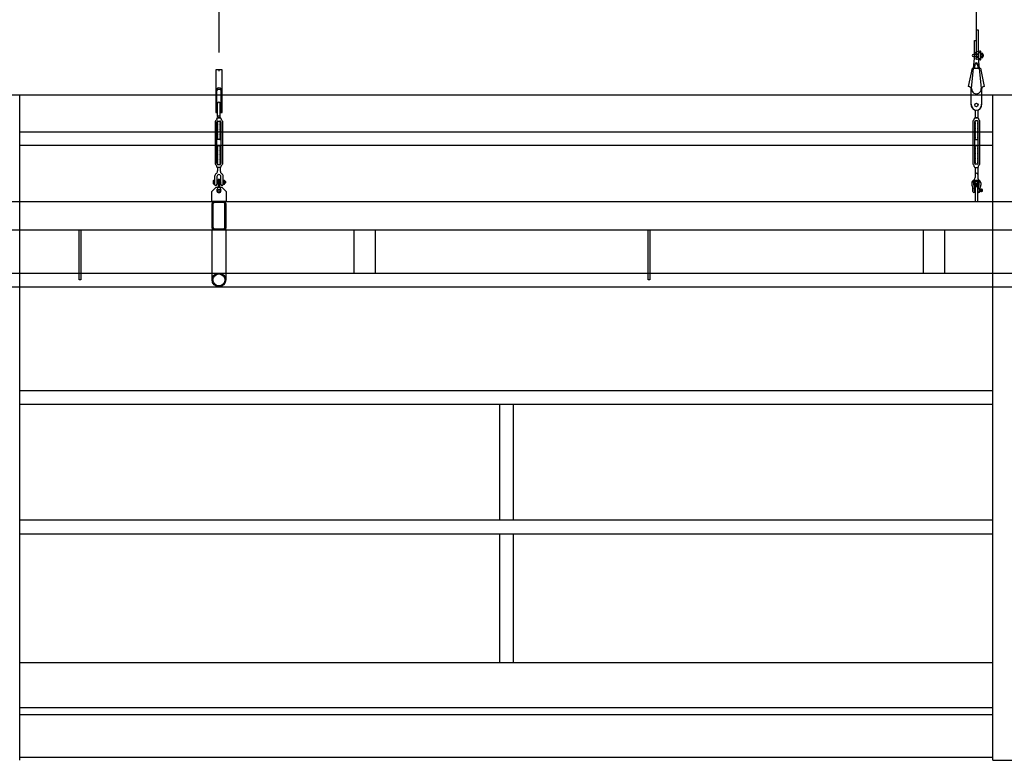
# Model space of a CAD drawing. Units: millimetres. Extents: x 4 to 11254, y -2 to 4683.
# Drawn here: x 8021 to 8367, y 2532 to 2792 of the extents above; entities that cross this region are included whole.
import ezdxf

# ---------------------------------------------------------------- set-up
doc = ezdxf.new("R2010")
doc.units = ezdxf.units.MM
doc.linetypes.add('CENTER', pattern=[50.8, 31.75, -6.35, 6.35, -6.35])
for name, color, linetype in [('BB藍盒子_側桿 Side Bars', 7, 'Continuous'), ('BB藍盒子_吊桿 Fly Bars', 30, 'Continuous'), ('BB藍盒子_工作廊道_5樓半 Gallery 5.5F', 7, 'Continuous'), ('BB藍盒子_工作廊道_6樓頂棚 Grid 6F', 7, 'Continuous'), ('BB藍盒子_鋼索示意線 Fly Bar Wire Rope', 4, 'CENTER')]:
    doc.layers.add(name, color=color, linetype=linetype)

# ---------------------------------------------------------------- blocks, each defined once
blk = doc.blocks.new('BB藍盒子_工作廊道(側剖)')
at = {"layer": 'BB藍盒子_工作廊道_5樓半 Gallery 5.5F'}
for p, q in [((243.5, 967.5), (3750, 967.5)), ((569, 733.5), (569, 967.5)), ((911, 733.5), (911, 967.5)), ((569, 954.5), (911, 954.5)), ((911, 949.64), (569, 949.64)), ((569, 863.5), (911, 863.5)), ((911, 858.64), (569, 858.64)), ((737.57, 858.64), (737.57, 818)), ((742.43, 858.64), (742.43, 818)), ((569, 818), (911, 818)), ((569, 813.14), (911, 813.14)), ((737.57, 813.14), (737.57, 767.8)), ((742.43, 813.14), (742.43, 767.8)), ((911, 767.8), (569, 767.8)), ((911, 752), (569, 752)), ((911, 749.5), (569, 749.5)), ((911, 734.5), (569, 734.5)), ((911, 733.5), (919, 733.5))]:
    blk.add_line(p, q, dxfattribs=at)
blk = doc.blocks.new('BB藍盒子_側桿(側剖)')
at = {"layer": 'BB藍盒子_側桿 Side Bars'}
for p, q in [((905.19, 980.41, 0), (905.19, 990.31, 0)), ((905.19, 990.31, 0), (905.82, 990.31, 0)), ((905.82, 990.31, 0), (905.82, 980.41, 0)), ((904.55, 980.41, 0), (904.55, 986.6, 0)), ((904.55, 986.6, 0), (905.19, 986.6, 0)), ((906.36, 982.85, 0), (905.18, 982.64, 0)), ((903.51, 969.7, 0), (904.55, 980.41, 0)), ((905.89, 981.69, 0), (904.14, 981.69, 0)), ((905.89, 980.9, 0), (904.14, 980.9, 0)), ((905.04, 982.14, 0), (905.04, 982.48, 0)), ((905.04, 980.49, 0), (905.04, 980.14, 0)), ((905.18, 981.98, 0), (905.89, 981.85, 0)), ((905.18, 980.65, 0), (905.89, 980.78, 0)), ((906.36, 979.77, 0), (905.18, 979.99, 0)), ((905.82, 980.41, 0), (906.86, 969.7, 0)), ((905.89, 982.1, 0), (905.89, 980.53, 0)), ((906.01, 982.26, 0), (906.27, 982.33, 0)), ((906.01, 980.37, 0), (906.27, 980.3, 0)), ((906.36, 982.33, 0), (906.63, 982.26, 0)), ((906.36, 980.3, 0), (906.63, 980.37, 0)), ((906.74, 980.09, 0), (906.74, 982.54, 0)), ((906.74, 982.1, 0), (906.74, 980.53, 0)), ((906.74, 980.71, 0), (906.74, 981.92, 0)), ((906.82, 982.1, 0), (907.34, 982.1, 0)), ((907.34, 981.71, 0), (906.82, 981.71, 0)), ((907.34, 980.93, 0), (906.82, 980.93, 0)), ((907.34, 980.54, 0), (906.82, 980.54, 0)), ((907.42, 980.75, 0), (907.42, 981.92, 0)), ((907.42, 980.71, 0), (907.42, 981.92, 0)), ((907.42, 981.68, 0), (907.45, 981.64, 0)), ((907.42, 981.63, 0), (907.5, 980.9, 0)), ((907.42, 981.24, 0), (907.45, 980.94, 0)), ((907.42, 980.89, 0), (907.45, 980.94, 0)), ((907.45, 981.64, 0), (907.47, 981.69, 0)), ((907.5, 980.9, 0), (907.45, 980.94, 0)), ((907.47, 981.69, 0), (907.55, 980.9, 0)), ((907.47, 981.69, 0), (907.51, 981.64, 0)), ((907.5, 980.9, 0), (907.53, 980.95, 0)), ((907.51, 981.64, 0), (907.53, 981.69, 0)), ((907.53, 981.69, 0), (907.57, 981.27, 0)), ((907.53, 981.69, 0), (907.55, 981.67, 0)), ((907.53, 980.95, 0), (907.55, 980.9, 0)), ((907.55, 981.67, 0), (907.57, 981.69, 0)), ((907.57, 981.27, 0), (907.57, 981.69, 0)), ((902.45, 970.37, 0), (903.79, 976.91, 0)), ((903.79, 976.91, 0), (906.59, 976.91, 0)), ((904.65, 976.91, 0), (904.79, 978.38, 0)), ((905.58, 978.38, 0), (905.73, 976.91, 0)), ((906.59, 976.91, 0), (907.92, 970.37, 0)), ((903.39, 963.91, 0), (903.39, 969.41, 0)), ((906.99, 969.41, 0), (906.99, 963.91, 0)), ((904.71, 962.15, 0), (904.71, 959.43, 0)), ((905.66, 962.15, 0), (905.66, 959.43, 0)), ((904.39, 959.11, 0), (904.39, 958.87, 0)), ((904.71, 959.43, 0), (905.66, 959.43, 0)), ((905.66, 959.43, 0), (904.71, 959.43, 0)), ((904.71, 959.43, 0), (905.66, 959.43, 0)), ((905.98, 959.11, 0), (905.98, 958.87, 0)), ((903.96, 958.23, 0), (903.96, 943.17, 0)), ((904.5, 958, 0), (904.5, 943.4, 0)), ((904.85, 958.27, 0), (904.71, 958.2, 0)), ((904.85, 958.12, 0), (904.71, 958.2, 0)), ((904.85, 958.12, 0), (904.71, 958.04, 0)), ((904.85, 957.96, 0), (904.71, 958.04, 0)), ((904.85, 957.96, 0), (904.71, 957.88, 0)), ((904.85, 957.8, 0), (904.71, 957.88, 0)), ((904.85, 957.8, 0), (904.71, 957.72, 0)), ((904.85, 957.64, 0), (904.71, 957.72, 0)), ((904.85, 957.64, 0), (904.71, 957.56, 0)), ((904.85, 957.48, 0), (904.71, 957.56, 0)), ((904.85, 957.48, 0), (904.71, 957.4, 0)), ((904.85, 957.32, 0), (904.71, 957.4, 0)), ((904.85, 957.32, 0), (904.71, 957.24, 0)), ((904.85, 957.16, 0), (904.71, 957.24, 0)), ((904.85, 957.16, 0), (904.71, 957.08, 0)), ((904.85, 957, 0), (904.71, 957.08, 0)), ((904.85, 957, 0), (904.71, 956.93, 0)), ((904.85, 956.85, 0), (904.71, 956.93, 0)), ((904.85, 956.85, 0), (904.71, 956.77, 0)), ((904.85, 956.69, 0), (904.71, 956.77, 0)), ((904.85, 956.69, 0), (904.71, 956.61, 0)), ((904.85, 956.53, 0), (904.71, 956.61, 0)), ((904.85, 956.53, 0), (904.71, 956.45, 0)), ((904.85, 956.37, 0), (904.71, 956.45, 0)), ((904.85, 956.37, 0), (904.71, 956.29, 0)), ((904.85, 956.21, 0), (904.71, 956.29, 0)), ((904.85, 956.21, 0), (904.71, 956.13, 0)), ((904.85, 956.05, 0), (904.71, 956.13, 0)), ((904.85, 956.05, 0), (904.71, 955.97, 0)), ((904.85, 955.89, 0), (904.71, 955.97, 0)), ((904.85, 955.89, 0), (904.71, 955.81, 0)), ((904.85, 955.73, 0), (904.71, 955.81, 0)), ((904.85, 955.73, 0), (904.71, 955.66, 0)), ((904.85, 955.58, 0), (904.71, 955.66, 0)), ((904.85, 955.58, 0), (904.71, 955.5, 0)), ((904.85, 955.42, 0), (904.71, 955.5, 0)), ((904.85, 955.42, 0), (904.71, 955.34, 0)), ((904.85, 955.26, 0), (904.71, 955.34, 0)), ((904.85, 955.26, 0), (904.71, 955.18, 0)), ((904.85, 955.1, 0), (904.71, 955.18, 0)), ((904.85, 955.1, 0), (904.71, 955.02, 0)), ((904.85, 954.94, 0), (904.71, 955.02, 0)), ((904.85, 958.27, 0), (904.78, 958.32, 0)), ((905.55, 958.32, 0), (904.82, 958.32, 0)), ((905.53, 958.27, 0), (905.6, 958.32, 0)), ((905.53, 958.27, 0), (905.66, 958.2, 0)), ((905.53, 958.12, 0), (905.66, 958.2, 0)), ((905.53, 958.12, 0), (905.66, 958.04, 0)), ((905.53, 957.96, 0), (905.66, 958.04, 0)), ((905.53, 957.96, 0), (905.66, 957.88, 0)), ((905.53, 957.8, 0), (905.66, 957.88, 0)), ((905.53, 957.8, 0), (905.66, 957.72, 0)), ((905.53, 957.64, 0), (905.66, 957.72, 0)), ((905.53, 957.64, 0), (905.66, 957.56, 0)), ((905.53, 957.48, 0), (905.66, 957.56, 0)), ((905.53, 957.48, 0), (905.66, 957.4, 0)), ((905.53, 957.32, 0), (905.66, 957.4, 0)), ((905.53, 957.32, 0), (905.66, 957.24, 0)), ((905.53, 957.16, 0), (905.66, 957.24, 0)), ((905.53, 957.16, 0), (905.66, 957.08, 0)), ((905.53, 957, 0), (905.66, 957.08, 0)), ((905.53, 957, 0), (905.66, 956.93, 0)), ((905.53, 956.85, 0), (905.66, 956.93, 0)), ((905.53, 956.85, 0), (905.66, 956.77, 0)), ((905.53, 956.69, 0), (905.66, 956.77, 0)), ((905.53, 956.69, 0), (905.66, 956.61, 0)), ((905.53, 956.53, 0), (905.66, 956.61, 0)), ((905.53, 956.53, 0), (905.66, 956.45, 0)), ((905.53, 956.37, 0), (905.66, 956.45, 0)), ((905.53, 956.37, 0), (905.66, 956.29, 0)), ((905.53, 956.21, 0), (905.66, 956.29, 0)), ((905.53, 956.21, 0), (905.66, 956.13, 0)), ((905.53, 956.05, 0), (905.66, 956.13, 0)), ((905.53, 956.05, 0), (905.66, 955.97, 0)), ((905.53, 955.89, 0), (905.66, 955.97, 0)), ((905.53, 955.89, 0), (905.66, 955.81, 0)), ((905.53, 955.73, 0), (905.66, 955.81, 0)), ((905.53, 955.73, 0), (905.66, 955.66, 0)), ((905.53, 955.58, 0), (905.66, 955.66, 0)), ((905.53, 955.58, 0), (905.66, 955.5, 0)), ((905.53, 955.42, 0), (905.66, 955.5, 0)), ((905.53, 955.42, 0), (905.66, 955.34, 0)), ((905.53, 955.26, 0), (905.66, 955.34, 0)), ((905.53, 955.26, 0), (905.66, 955.18, 0)), ((905.53, 955.1, 0), (905.66, 955.18, 0)), ((905.53, 955.1, 0), (905.66, 955.02, 0)), ((905.53, 954.94, 0), (905.66, 955.02, 0)), ((905.87, 943.4, 0), (905.87, 958, 0)), ((906.42, 943.17, 0), (906.42, 958.23, 0)), ((904.85, 954.94, 0), (904.71, 954.86, 0)), ((904.85, 954.78, 0), (904.71, 954.86, 0)), ((904.85, 954.78, 0), (904.71, 954.7, 0)), ((904.85, 954.62, 0), (904.71, 954.7, 0)), ((904.85, 954.62, 0), (904.71, 954.54, 0)), ((904.85, 954.46, 0), (904.71, 954.54, 0)), ((904.85, 954.46, 0), (904.71, 954.39, 0)), ((904.85, 954.31, 0), (904.71, 954.39, 0)), ((904.85, 954.31, 0), (904.71, 954.23, 0)), ((904.85, 954.15, 0), (904.71, 954.23, 0)), ((904.85, 954.15, 0), (904.71, 954.07, 0)), ((904.85, 953.99, 0), (904.71, 954.07, 0)), ((904.85, 953.99, 0), (904.71, 953.91, 0)), ((904.85, 953.83, 0), (904.71, 953.91, 0)), ((904.85, 953.83, 0), (904.71, 953.75, 0)), ((904.85, 953.67, 0), (904.71, 953.75, 0)), ((904.85, 953.67, 0), (904.71, 953.59, 0)), ((904.85, 953.51, 0), (904.71, 953.59, 0)), ((904.85, 953.51, 0), (904.71, 953.43, 0)), ((904.85, 953.35, 0), (904.71, 953.43, 0)), ((904.85, 953.35, 0), (904.71, 953.27, 0)), ((904.85, 953.19, 0), (904.71, 953.27, 0)), ((904.85, 953.19, 0), (904.71, 953.12, 0)), ((904.85, 953.04, 0), (904.71, 953.12, 0)), ((904.85, 953.04, 0), (904.71, 952.96, 0)), ((904.85, 952.88, 0), (904.71, 952.96, 0)), ((904.85, 952.88, 0), (904.71, 952.8, 0)), ((904.85, 952.72, 0), (904.71, 952.8, 0)), ((904.85, 952.72, 0), (904.71, 952.64, 0)), ((904.85, 952.56, 0), (904.71, 952.64, 0)), ((904.85, 952.56, 0), (904.71, 952.48, 0)), ((904.85, 952.4, 0), (904.71, 952.48, 0)), ((904.85, 952.4, 0), (904.71, 952.32, 0)), ((904.85, 952.24, 0), (904.71, 952.32, 0)), ((904.85, 952.24, 0), (904.71, 952.16, 0)), ((904.85, 952.08, 0), (904.71, 952.16, 0)), ((904.85, 952.08, 0), (904.71, 952, 0)), ((904.85, 951.92, 0), (904.71, 952, 0)), ((904.85, 951.92, 0), (904.71, 951.85, 0)), ((904.85, 951.77, 0), (904.71, 951.85, 0)), ((904.85, 951.77, 0), (905.53, 951.77, 0)), ((905.53, 954.94, 0), (905.66, 954.86, 0)), ((905.53, 954.78, 0), (905.66, 954.86, 0)), ((905.53, 954.78, 0), (905.66, 954.7, 0)), ((905.53, 954.62, 0), (905.66, 954.7, 0)), ((905.53, 954.62, 0), (905.66, 954.54, 0)), ((905.53, 954.46, 0), (905.66, 954.54, 0)), ((905.53, 954.46, 0), (905.66, 954.39, 0)), ((905.53, 954.31, 0), (905.66, 954.39, 0)), ((905.53, 954.31, 0), (905.66, 954.23, 0)), ((905.53, 954.15, 0), (905.66, 954.23, 0)), ((905.53, 954.15, 0), (905.66, 954.07, 0)), ((905.53, 953.99, 0), (905.66, 954.07, 0)), ((905.53, 953.99, 0), (905.66, 953.91, 0)), ((905.53, 953.83, 0), (905.66, 953.91, 0)), ((905.53, 953.83, 0), (905.66, 953.75, 0)), ((905.53, 953.67, 0), (905.66, 953.75, 0)), ((905.53, 953.67, 0), (905.66, 953.59, 0)), ((905.53, 953.51, 0), (905.66, 953.59, 0)), ((905.53, 953.51, 0), (905.66, 953.43, 0)), ((905.53, 953.35, 0), (905.66, 953.43, 0)), ((905.53, 953.35, 0), (905.66, 953.27, 0)), ((905.53, 953.19, 0), (905.66, 953.27, 0)), ((905.53, 953.19, 0), (905.66, 953.12, 0)), ((905.53, 953.04, 0), (905.66, 953.12, 0)), ((905.53, 953.04, 0), (905.66, 952.96, 0)), ((905.53, 952.88, 0), (905.66, 952.96, 0)), ((905.53, 952.88, 0), (905.66, 952.8, 0)), ((905.53, 952.72, 0), (905.66, 952.8, 0)), ((905.53, 952.72, 0), (905.66, 952.64, 0)), ((905.53, 952.56, 0), (905.66, 952.64, 0)), ((905.53, 952.56, 0), (905.66, 952.48, 0)), ((905.53, 952.4, 0), (905.66, 952.48, 0)), ((905.53, 952.4, 0), (905.66, 952.32, 0)), ((905.53, 952.24, 0), (905.66, 952.32, 0)), ((905.53, 952.24, 0), (905.66, 952.16, 0)), ((905.53, 952.08, 0), (905.66, 952.16, 0)), ((905.53, 952.08, 0), (905.66, 952, 0)), ((905.53, 951.92, 0), (905.66, 952, 0)), ((905.53, 951.92, 0), (905.66, 951.85, 0)), ((905.53, 951.77, 0), (905.66, 951.85, 0)), ((904.85, 949.63, 0), (904.71, 949.55, 0)), ((904.85, 949.47, 0), (904.71, 949.55, 0)), ((904.85, 949.47, 0), (904.71, 949.39, 0)), ((904.85, 949.31, 0), (904.71, 949.39, 0)), ((904.85, 949.31, 0), (904.71, 949.23, 0)), ((904.85, 949.15, 0), (904.71, 949.23, 0)), ((904.85, 949.15, 0), (904.71, 949.07, 0)), ((904.85, 949, 0), (904.71, 949.07, 0)), ((904.85, 949, 0), (904.71, 948.92, 0)), ((904.85, 948.84, 0), (904.71, 948.92, 0)), ((904.85, 948.84, 0), (904.71, 948.76, 0)), ((904.85, 948.68, 0), (904.71, 948.76, 0)), ((904.85, 948.68, 0), (904.71, 948.6, 0)), ((904.85, 948.52, 0), (904.71, 948.6, 0)), ((904.85, 948.52, 0), (904.71, 948.44, 0)), ((904.85, 948.36, 0), (904.71, 948.44, 0)), ((904.85, 948.36, 0), (904.71, 948.28, 0)), ((904.85, 948.2, 0), (904.71, 948.28, 0)), ((904.85, 948.2, 0), (904.71, 948.12, 0)), ((904.85, 948.04, 0), (904.71, 948.12, 0)), ((904.85, 948.04, 0), (904.71, 947.96, 0)), ((904.85, 949.63, 0), (905.53, 949.63, 0)), ((905.53, 949.63, 0), (905.66, 949.55, 0)), ((905.53, 949.47, 0), (905.66, 949.55, 0)), ((905.53, 949.47, 0), (905.66, 949.39, 0)), ((905.53, 949.31, 0), (905.66, 949.39, 0)), ((905.53, 949.31, 0), (905.66, 949.23, 0)), ((905.53, 949.15, 0), (905.66, 949.23, 0)), ((905.53, 949.15, 0), (905.66, 949.07, 0)), ((905.53, 949, 0), (905.66, 949.07, 0)), ((905.53, 949, 0), (905.66, 948.92, 0)), ((905.53, 948.84, 0), (905.66, 948.92, 0)), ((905.53, 948.84, 0), (905.66, 948.76, 0)), ((905.53, 948.68, 0), (905.66, 948.76, 0)), ((905.53, 948.68, 0), (905.66, 948.6, 0)), ((905.53, 948.52, 0), (905.66, 948.6, 0)), ((905.53, 948.52, 0), (905.66, 948.44, 0)), ((905.53, 948.36, 0), (905.66, 948.44, 0)), ((905.53, 948.36, 0), (905.66, 948.28, 0)), ((905.53, 948.2, 0), (905.66, 948.28, 0)), ((905.53, 948.2, 0), (905.66, 948.12, 0)), ((905.53, 948.04, 0), (905.66, 948.12, 0)), ((905.53, 948.04, 0), (905.66, 947.96, 0)), ((904.85, 947.88, 0), (904.71, 947.96, 0)), ((904.85, 947.88, 0), (904.71, 947.8, 0)), ((904.85, 947.73, 0), (904.71, 947.8, 0)), ((904.85, 947.73, 0), (904.71, 947.65, 0)), ((904.85, 947.57, 0), (904.71, 947.65, 0)), ((904.85, 947.57, 0), (904.71, 947.49, 0)), ((904.85, 947.41, 0), (904.71, 947.49, 0)), ((904.85, 947.41, 0), (904.71, 947.33, 0)), ((904.85, 947.25, 0), (904.71, 947.33, 0)), ((904.85, 947.25, 0), (904.71, 947.17, 0)), ((904.85, 947.09, 0), (904.71, 947.17, 0)), ((904.85, 947.09, 0), (904.71, 947.01, 0)), ((904.85, 946.93, 0), (904.71, 947.01, 0)), ((904.85, 946.93, 0), (904.71, 946.85, 0)), ((904.85, 946.77, 0), (904.71, 946.85, 0)), ((904.85, 946.77, 0), (904.71, 946.69, 0)), ((904.85, 946.61, 0), (904.71, 946.69, 0)), ((904.85, 946.61, 0), (904.71, 946.53, 0)), ((904.85, 946.46, 0), (904.71, 946.53, 0)), ((904.85, 946.46, 0), (904.71, 946.38, 0)), ((904.85, 946.3, 0), (904.71, 946.38, 0)), ((904.85, 946.3, 0), (904.71, 946.22, 0)), ((904.85, 946.14, 0), (904.71, 946.22, 0)), ((904.85, 946.14, 0), (904.71, 946.06, 0)), ((904.85, 945.98, 0), (904.71, 946.06, 0)), ((904.85, 945.98, 0), (904.71, 945.9, 0)), ((904.85, 945.82, 0), (904.71, 945.9, 0)), ((904.85, 945.82, 0), (904.71, 945.74, 0)), ((904.85, 945.66, 0), (904.71, 945.74, 0)), ((904.85, 945.66, 0), (904.71, 945.58, 0)), ((904.85, 945.5, 0), (904.71, 945.58, 0)), ((904.85, 945.5, 0), (904.71, 945.42, 0)), ((904.85, 945.34, 0), (904.71, 945.42, 0)), ((904.85, 945.34, 0), (904.71, 945.26, 0)), ((904.85, 945.19, 0), (904.71, 945.26, 0)), ((904.85, 945.19, 0), (904.71, 945.11, 0)), ((904.85, 945.03, 0), (904.71, 945.11, 0)), ((904.85, 945.03, 0), (904.71, 944.95, 0)), ((904.85, 944.87, 0), (904.71, 944.95, 0)), ((904.85, 944.87, 0), (904.71, 944.79, 0)), ((904.85, 944.71, 0), (904.71, 944.79, 0)), ((904.85, 944.71, 0), (904.71, 944.63, 0)), ((904.85, 944.55, 0), (904.71, 944.63, 0)), ((905.53, 947.88, 0), (905.66, 947.96, 0)), ((905.53, 947.88, 0), (905.66, 947.8, 0)), ((905.53, 947.73, 0), (905.66, 947.8, 0)), ((905.53, 947.73, 0), (905.66, 947.65, 0)), ((905.53, 947.57, 0), (905.66, 947.65, 0)), ((905.53, 947.57, 0), (905.66, 947.49, 0)), ((905.53, 947.41, 0), (905.66, 947.49, 0)), ((905.53, 947.41, 0), (905.66, 947.33, 0)), ((905.53, 947.25, 0), (905.66, 947.33, 0)), ((905.53, 947.25, 0), (905.66, 947.17, 0)), ((905.53, 947.09, 0), (905.66, 947.17, 0)), ((905.53, 947.09, 0), (905.66, 947.01, 0)), ((905.53, 946.93, 0), (905.66, 947.01, 0)), ((905.53, 946.93, 0), (905.66, 946.85, 0)), ((905.53, 946.77, 0), (905.66, 946.85, 0)), ((905.53, 946.77, 0), (905.66, 946.69, 0)), ((905.53, 946.61, 0), (905.66, 946.69, 0)), ((905.53, 946.61, 0), (905.66, 946.53, 0)), ((905.53, 946.46, 0), (905.66, 946.53, 0)), ((905.53, 946.46, 0), (905.66, 946.38, 0)), ((905.53, 946.3, 0), (905.66, 946.38, 0)), ((905.53, 946.3, 0), (905.66, 946.22, 0)), ((905.53, 946.14, 0), (905.66, 946.22, 0)), ((905.53, 946.14, 0), (905.66, 946.06, 0)), ((905.53, 945.98, 0), (905.66, 946.06, 0)), ((905.53, 945.98, 0), (905.66, 945.9, 0)), ((905.53, 945.82, 0), (905.66, 945.9, 0)), ((905.53, 945.82, 0), (905.66, 945.74, 0)), ((905.53, 945.66, 0), (905.66, 945.74, 0)), ((905.53, 945.66, 0), (905.66, 945.58, 0)), ((905.53, 945.5, 0), (905.66, 945.58, 0)), ((905.53, 945.5, 0), (905.66, 945.42, 0)), ((905.53, 945.34, 0), (905.66, 945.42, 0)), ((905.53, 945.34, 0), (905.66, 945.26, 0)), ((905.53, 945.19, 0), (905.66, 945.26, 0)), ((905.53, 945.19, 0), (905.66, 945.11, 0)), ((905.53, 945.03, 0), (905.66, 945.11, 0)), ((905.53, 945.03, 0), (905.66, 944.95, 0)), ((905.53, 944.87, 0), (905.66, 944.95, 0)), ((905.53, 944.87, 0), (905.66, 944.79, 0)), ((905.53, 944.71, 0), (905.66, 944.79, 0)), ((905.53, 944.71, 0), (905.66, 944.63, 0)), ((905.53, 944.55, 0), (905.66, 944.63, 0)), ((904.39, 942.28, 0), (904.39, 942.53, 0)), ((904.85, 944.55, 0), (904.71, 944.47, 0)), ((904.85, 944.39, 0), (904.71, 944.47, 0)), ((904.85, 944.39, 0), (904.71, 944.31, 0)), ((904.85, 944.23, 0), (904.71, 944.31, 0)), ((904.85, 944.23, 0), (904.71, 944.15, 0)), ((904.85, 944.07, 0), (904.71, 944.15, 0)), ((904.85, 944.07, 0), (904.71, 943.99, 0)), ((904.85, 943.92, 0), (904.71, 943.99, 0)), ((904.85, 943.92, 0), (904.71, 943.84, 0)), ((904.85, 943.76, 0), (904.71, 943.84, 0)), ((904.85, 943.76, 0), (904.71, 943.68, 0)), ((904.85, 943.6, 0), (904.71, 943.68, 0)), ((904.85, 943.6, 0), (904.71, 943.52, 0)), ((904.85, 943.44, 0), (904.71, 943.52, 0)), ((904.85, 943.44, 0), (904.71, 943.36, 0)), ((904.85, 943.28, 0), (904.71, 943.36, 0)), ((904.85, 943.28, 0), (904.71, 943.2, 0)), ((904.85, 943.12, 0), (904.71, 943.2, 0)), ((904.71, 941.97, 0), (905.66, 941.97, 0)), ((904.71, 941.97, 0), (904.71, 938.37, 0)), ((904.85, 943.12, 0), (904.78, 943.08, 0)), ((905.55, 943.08, 0), (904.82, 943.08, 0)), ((905.53, 944.55, 0), (905.66, 944.47, 0)), ((905.53, 944.39, 0), (905.66, 944.47, 0)), ((905.53, 944.39, 0), (905.66, 944.31, 0)), ((905.53, 944.23, 0), (905.66, 944.31, 0)), ((905.53, 944.23, 0), (905.66, 944.15, 0)), ((905.53, 944.07, 0), (905.66, 944.15, 0)), ((905.53, 944.07, 0), (905.66, 943.99, 0)), ((905.53, 943.92, 0), (905.66, 943.99, 0)), ((905.53, 943.92, 0), (905.66, 943.84, 0)), ((905.53, 943.76, 0), (905.66, 943.84, 0)), ((905.53, 943.76, 0), (905.66, 943.68, 0)), ((905.53, 943.6, 0), (905.66, 943.68, 0)), ((905.53, 943.6, 0), (905.66, 943.52, 0)), ((905.53, 943.44, 0), (905.66, 943.52, 0)), ((905.53, 943.44, 0), (905.66, 943.36, 0)), ((905.53, 943.28, 0), (905.66, 943.36, 0)), ((905.53, 943.28, 0), (905.66, 943.2, 0)), ((905.53, 943.12, 0), (905.66, 943.2, 0)), ((905.53, 943.12, 0), (905.6, 943.08, 0)), ((905.66, 941.97, 0), (905.66, 938.37, 0)), ((905.98, 942.28, 0), (905.98, 942.53, 0)), ((903.93, 934.29, 0), (903.95, 934.29, 0)), ((903.95, 933.44, 0), (903.95, 934.71, 0)), ((904.27, 934.67, 0), (904.27, 934.67, 0)), ((904.82, 937.39, 0), (904.45, 936.76, 0)), ((904.45, 936.76, 0), (904.82, 936.12, 0)), ((904.59, 933.44, 0), (904.59, 934.89, 0)), ((904.59, 934.29, 0), (904.71, 934.29, 0)), ((905.66, 935.08, 0), (904.71, 935.08, 0)), ((904.71, 935.08, 0), (904.71, 930, 0)), ((905.55, 937.39, 0), (904.82, 937.39, 0)), ((904.82, 936.12, 0), (905.55, 936.12, 0)), ((905.92, 936.76, 0), (905.55, 937.39, 0)), ((905.55, 936.12, 0), (905.92, 936.76, 0)), ((905.66, 930, 0), (905.66, 935.08, 0)), ((905.66, 934.29, 0), (905.78, 934.29, 0)), ((905.78, 933.44, 0), (905.78, 934.89, 0)), ((906.1, 934.67, 0), (906.1, 934.67, 0)), ((906.42, 933.44, 0), (906.42, 934.71, 0)), ((906.56, 933.5, 0), (906.56, 934.29, 0)), ((903.93, 933.5, 0), (903.95, 933.5, 0)), ((904.27, 933.12, 0), (904.27, 933.12, 0)), ((904.59, 933.5, 0), (904.71, 933.5, 0)), ((905.66, 933.5, 0), (905.78, 933.5, 0)), ((906.1, 933.12, 0), (906.1, 933.12, 0)), ((388.19, 930), (992.19, 930)), ((904.71, 930, 0), (905.66, 930, 0)), ((388.19, 920), (992.19, 920)), ((589.89, 902.41), (589.89, 920)), ((590.49, 920), (590.49, 902.41)), ((686.44, 920), (686.44, 904.83)), ((693.94, 920), (693.94, 904.83)), ((789.89, 902.41), (789.89, 920)), ((790.49, 920), (790.49, 902.41)), ((886.44, 920), (886.44, 904.83)), ((893.94, 920), (893.94, 904.83)), ((390.19, 904.83), (990.19, 904.83)), ((390.19, 900), (990.19, 900)), ((590.49, 902.41), (589.89, 902.41)), ((790.49, 902.41), (789.89, 902.41))]:
    blk.add_line(p, q, dxfattribs=at)
for centre, radius in [((905.19, 978.34, 0), 0.1), ((905.19, 963.91, 0), 0.6), ((905.19, 936.76, 0), 0.635), ((905.19, 936.76, 0), 0.397), ((906.94, 933.89, 0), 0.241)]:
    blk.add_circle(centre, radius, dxfattribs=at)
for centre, radius, start, end in [((905.21, 982.48, 0), 0.161, 100.2208, 180), ((906.42, 982.54, 0), 0.321, 360, 100.2208), ((904.14, 981.3, 0), 0.399, 90, 270), ((905.21, 982.14, 0), 0.161, 180, 259.7792), ((905.21, 980.49, 0), 0.161, 100.2208, 180), ((905.21, 980.14, 0), 0.161, 180, 259.7792), ((906.05, 982.1, 0), 0.161, 105.9394, 180), ((906.05, 980.53, 0), 0.161, 180, 254.0606), ((906.32, 982.18, 0), 0.161, 74.0606, 105.9394), ((906.32, 980.45, 0), 0.161, 254.0606, 285.9394), ((906.42, 980.09, 0), 0.321, 259.7792, 360), ((906.58, 982.1, 0), 0.161, 360, 74.0606), ((906.58, 980.53, 0), 0.161, 285.9394, 360), ((907.03, 981.91, 0), 0.292, 137.826, 222.1739), ((907.79, 981.32, 0), 1.05, 158.1451, 201.8549), ((907.03, 980.73, 0), 0.29, 137.5025, 222.4975), ((907.13, 981.91, 0), 0.292, 317.826, 42.1739), ((906.37, 981.32, 0), 1.05, 338.1451, 21.8549), ((907.13, 980.73, 0), 0.29, 317.5025, 42.4975), ((905.35, 981.34, 0), 2.25, 348.7503, 9.132), ((905.19, 978.34, 0), 0.4, 5.5429, 174.4571), ((902.43, 969.41, 0), 0.952, 360, 88.7383), ((905.19, 969.54, 0), 1.68, 174.4571, 5.5429), ((907.94, 969.41, 0), 0.952, 91.2617, 180), ((905.19, 963.91, 0), 1.83, 170.3889, 254.8783), ((905.19, 963.91, 0), 1.8, 180, 360), ((905.19, 963.91, 0), 1.83, 285.1217, 9.6111), ((904.39, 958.19, 0), 0.431, 117.999, 175.2803), ((904.08, 958.87, 0), 0.317, 289.9584, 360), ((904.71, 959.11, 0), 0.317, 90, 180), ((905.66, 959.11, 0), 0.317, 360, 90), ((906.3, 958.87, 0), 0.317, 180, 250.0416), ((905.99, 958.19, 0), 0.431, 4.7197, 62.001), ((904.82, 958, 0), 0.317, 90, 180), ((905.55, 958, 0), 0.317, 360, 90), ((904.39, 943.21, 0), 0.431, 184.7197, 242.001), ((904.08, 942.53, 0), 0.317, 360, 70.0416), ((904.71, 942.28, 0), 0.317, 180, 270), ((904.82, 943.4, 0), 0.317, 180, 270), ((905.55, 943.4, 0), 0.317, 270, 360), ((905.66, 942.28, 0), 0.317, 270, 360), ((906.3, 942.53, 0), 0.317, 109.9584, 180), ((905.99, 943.21, 0), 0.431, 297.999, 355.2803), ((903.44, 938.37, 0), 1.27, 317.3821, 360), ((905.19, 939.45, 0), 0.476, 360, 180), ((906.93, 938.37, 0), 1.27, 180, 222.6179), ((905.19, 936.17, 0), 1.63, 115.8898, 210.2273), ((902.68, 934.71, 0), 1.27, 0, 30.2273), ((905.45, 933.89, 0), 1.57, 165.5044, 194.4956), ((904.27, 934.35, 0), 0.317, 90, 180), ((905.19, 936.76, 0), 1.1, 137.3821, 42.6179), ((905.19, 936.17, 0), 0.991, 174.2752, 214.326), ((904.27, 934.35, 0), 0.317, 0, 90), ((903.32, 934.89, 0), 1.27, 0, 34.326), ((907.05, 934.89, 0), 1.27, 145.674, 180), ((906.1, 934.35, 0), 0.317, 90, 180), ((905.19, 936.17, 0), 1.63, 329.7727, 63.7462), ((905.19, 936.17, 0), 0.991, 325.674, 5.7248), ((906.1, 934.35, 0), 0.317, 0, 90), ((907.69, 934.71, 0), 1.27, 149.7727, 180), ((906.49, 934.29, 0), 0.0705, 0, 180), ((906.54, 934.54, 0), 0.317, 273.8562, 301.5416), ((906.94, 933.89, 0), 0.445, 238.4584, 121.5416), ((904.27, 933.44, 0), 0.317, 180, 270), ((904.27, 933.44, 0), 0.317, 270, 0), ((906.1, 933.44, 0), 0.317, 180, 270), ((906.1, 933.44, 0), 0.317, 270, 0), ((906.49, 933.5, 0), 0.0705, 180, 0), ((906.54, 933.24, 0), 0.317, 58.4584, 86.1438)]:
    blk.add_arc(centre, radius, start, end, dxfattribs=at)
at = {"layer": 'BB藍盒子_鋼索示意線 Fly Bar Wire Rope'}
blk.add_line((905.19, 990.31, 0), (905.19, 1218), dxfattribs=at)
blk = doc.blocks.new('BB藍盒子_吊桿(側剖)')
at = {"layer": 'BB藍盒子_鋼索示意線 Fly Bar Wire Rope'}
blk.add_line((639.03, 1217.29, 0), (639.01, 975.76, 0), dxfattribs=at)
blk = doc.blocks.new('BB藍盒子_工作廊道_6樓頂棚')
at = {"layer": 'BB藍盒子_工作廊道_6樓頂棚 Grid 6F'}
blk.add_line((0, 0), (3524, 0), dxfattribs=at)
blk = doc.blocks.new('吊桿')
at = {"layer": 'BB藍盒子_吊桿 Fly Bars'}
for p, q in [((-0.48, -16.37), (-0.48, -11.84)), ((0.48, -16.2), (0.48, -11.84)), ((-0.79, -17.23), (-0.79, -17.47)), ((-0.48, -16.37), (-0.41, -16.39)), ((-0.4, -16.43), (-0.48, -16.49)), ((-0.48, -16.49), (-0.48, -16.52)), ((-0.48, -16.52), (-0.41, -16.55)), ((-0.4, -16.59), (-0.48, -16.65)), ((-0.48, -16.65), (-0.48, -16.68)), ((-0.48, -16.68), (-0.41, -16.71)), ((-0.4, -16.75), (-0.48, -16.81)), ((-0.48, -16.81), (-0.48, -16.84)), ((-0.48, -16.84), (-0.41, -16.87)), ((0.48, -16.91), (-0.48, -16.91)), ((-0.48, -16.91), (0.48, -16.91)), ((0.48, -16.91), (-0.48, -16.91)), ((0.46, -16.91), (-0.46, -16.91)), ((-0.41, -16.39), (-0.4, -16.43)), ((-0.41, -16.55), (-0.4, -16.59)), ((-0.41, -16.71), (-0.4, -16.75)), ((-0.41, -16.87), (-0.4, -16.91)), ((-0.4, -16.91), (-0.41, -16.91)), ((0.4, -16.26), (0.48, -16.2)), ((0.41, -16.29), (0.4, -16.26)), ((0.4, -16.41), (0.48, -16.35)), ((0.41, -16.45), (0.4, -16.41)), ((0.4, -16.57), (0.48, -16.51)), ((0.41, -16.61), (0.4, -16.57)), ((0.4, -16.73), (0.48, -16.67)), ((0.41, -16.77), (0.4, -16.73)), ((0.4, -16.89), (0.48, -16.83)), ((0.41, -16.91), (0.4, -16.89)), ((0.48, -16.32), (0.41, -16.29)), ((0.48, -16.48), (0.41, -16.45)), ((0.48, -16.64), (0.41, -16.61)), ((0.48, -16.8), (0.41, -16.77)), ((0.48, -16.35), (0.48, -16.32)), ((0.48, -16.51), (0.48, -16.48)), ((0.48, -16.67), (0.48, -16.64)), ((0.48, -16.83), (0.48, -16.8)), ((0.79, -17.23), (0.79, -17.47)), ((-1.23, -33.16), (-1.23, -18.11)), ((-0.68, -32.93), (-0.68, -18.34)), ((-0.34, -18.07), (-0.48, -18.14)), ((-0.34, -18.22), (-0.48, -18.14)), ((-0.34, -18.22), (-0.48, -18.3)), ((-0.34, -18.38), (-0.48, -18.3)), ((-0.34, -18.38), (-0.48, -18.46)), ((-0.34, -18.54), (-0.48, -18.46)), ((-0.34, -18.54), (-0.48, -18.62)), ((-0.34, -18.7), (-0.48, -18.62)), ((-0.34, -18.7), (-0.48, -18.78)), ((-0.34, -18.86), (-0.48, -18.78)), ((-0.34, -18.86), (-0.48, -18.94)), ((-0.34, -19.02), (-0.48, -18.94)), ((-0.34, -19.02), (-0.48, -19.1)), ((-0.34, -19.18), (-0.48, -19.1)), ((-0.34, -19.18), (-0.48, -19.26)), ((-0.34, -19.33), (-0.48, -19.26)), ((-0.34, -19.33), (-0.48, -19.41)), ((-0.34, -19.49), (-0.48, -19.41)), ((-0.34, -19.49), (-0.48, -19.57)), ((-0.34, -19.65), (-0.48, -19.57)), ((-0.34, -19.65), (-0.48, -19.73)), ((-0.34, -19.81), (-0.48, -19.73)), ((-0.34, -19.81), (-0.48, -19.89)), ((-0.34, -19.97), (-0.48, -19.89)), ((-0.34, -19.97), (-0.48, -20.05)), ((-0.34, -20.13), (-0.48, -20.05)), ((-0.34, -20.13), (-0.48, -20.21)), ((-0.34, -20.29), (-0.48, -20.21)), ((-0.34, -20.29), (-0.48, -20.37)), ((-0.34, -20.44), (-0.48, -20.37)), ((-0.34, -20.44), (-0.48, -20.52)), ((-0.34, -20.6), (-0.48, -20.52)), ((-0.34, -20.6), (-0.48, -20.68)), ((-0.34, -20.76), (-0.48, -20.68)), ((-0.34, -18.07), (-0.41, -18.02)), ((-0.36, -18.02), (0.41, -18.02)), ((0.34, -18.07), (0.41, -18.02)), ((0.34, -18.07), (0.48, -18.14)), ((0.34, -18.22), (0.48, -18.14)), ((0.34, -18.22), (0.48, -18.3)), ((0.34, -18.38), (0.48, -18.3)), ((0.34, -18.38), (0.48, -18.46)), ((0.34, -18.54), (0.48, -18.46)), ((0.34, -18.54), (0.48, -18.62)), ((0.34, -18.7), (0.48, -18.62)), ((0.34, -18.7), (0.48, -18.78)), ((0.34, -18.86), (0.48, -18.78)), ((0.34, -18.86), (0.48, -18.94)), ((0.34, -19.02), (0.48, -18.94)), ((0.34, -19.02), (0.48, -19.1)), ((0.34, -19.18), (0.48, -19.1)), ((0.34, -19.18), (0.48, -19.26)), ((0.34, -19.33), (0.48, -19.26)), ((0.34, -19.33), (0.48, -19.41)), ((0.34, -19.49), (0.48, -19.41)), ((0.34, -19.49), (0.48, -19.57)), ((0.34, -19.65), (0.48, -19.57)), ((0.34, -19.65), (0.48, -19.73)), ((0.34, -19.81), (0.48, -19.73)), ((0.34, -19.81), (0.48, -19.89)), ((0.34, -19.97), (0.48, -19.89)), ((0.34, -19.97), (0.48, -20.05)), ((0.34, -20.13), (0.48, -20.05)), ((0.34, -20.13), (0.48, -20.21)), ((0.34, -20.29), (0.48, -20.21)), ((0.34, -20.29), (0.48, -20.37)), ((0.34, -20.44), (0.48, -20.37)), ((0.34, -20.44), (0.48, -20.52)), ((0.34, -20.6), (0.48, -20.52)), ((0.34, -20.6), (0.48, -20.68)), ((0.34, -20.76), (0.48, -20.68)), ((0.68, -18.34), (0.68, -32.93)), ((1.23, -18.11), (1.23, -33.16)), ((-0.34, -20.76), (-0.48, -20.84)), ((-0.34, -20.92), (-0.48, -20.84)), ((-0.34, -20.92), (-0.48, -21)), ((-0.34, -21.08), (-0.48, -21)), ((-0.34, -21.08), (-0.48, -21.16)), ((-0.34, -21.24), (-0.48, -21.16)), ((-0.34, -21.24), (-0.48, -21.32)), ((-0.34, -21.4), (-0.48, -21.32)), ((-0.34, -21.4), (-0.48, -21.48)), ((-0.34, -21.56), (-0.48, -21.48)), ((-0.34, -21.56), (-0.48, -21.63)), ((-0.34, -21.71), (-0.48, -21.63)), ((-0.34, -21.71), (-0.48, -21.79)), ((-0.34, -21.87), (-0.48, -21.79)), ((-0.34, -21.87), (-0.48, -21.95)), ((-0.34, -22.03), (-0.48, -21.95)), ((-0.34, -22.03), (-0.48, -22.11)), ((-0.34, -22.19), (-0.48, -22.11)), ((-0.34, -22.19), (-0.48, -22.27)), ((-0.34, -22.35), (-0.48, -22.27)), ((-0.34, -22.35), (-0.48, -22.43)), ((-0.34, -22.51), (-0.48, -22.43)), ((-0.34, -22.51), (-0.48, -22.59)), ((-0.34, -22.67), (-0.48, -22.59)), ((-0.34, -22.67), (-0.48, -22.74)), ((-0.34, -22.82), (-0.48, -22.74)), ((-0.34, -22.82), (-0.48, -22.9)), ((-0.34, -22.98), (-0.48, -22.9)), ((-0.34, -22.98), (-0.48, -23.06)), ((-0.34, -23.14), (-0.48, -23.06)), ((-0.34, -23.14), (-0.48, -23.22)), ((-0.34, -23.3), (-0.48, -23.22)), ((-0.34, -23.3), (-0.48, -23.38)), ((-0.34, -23.46), (-0.48, -23.38)), ((-0.34, -23.46), (-0.48, -23.54)), ((-0.34, -23.62), (-0.48, -23.54)), ((-0.34, -23.62), (-0.48, -23.7)), ((-0.34, -23.78), (-0.48, -23.7)), ((-0.34, -23.78), (-0.48, -23.86)), ((-0.34, -23.93), (-0.48, -23.86)), ((-0.34, -23.93), (-0.48, -24.01)), ((-0.34, -24.09), (-0.48, -24.01)), ((-0.34, -24.09), (-0.48, -24.17)), ((-0.34, -24.25), (-0.48, -24.17)), ((0.34, -20.76), (0.48, -20.84)), ((0.34, -20.92), (0.48, -20.84)), ((0.34, -20.92), (0.48, -21)), ((0.34, -21.08), (0.48, -21)), ((0.34, -21.08), (0.48, -21.16)), ((0.34, -21.24), (0.48, -21.16)), ((0.34, -21.24), (0.48, -21.32)), ((0.34, -21.4), (0.48, -21.32)), ((0.34, -21.4), (0.48, -21.48)), ((0.34, -21.56), (0.48, -21.48)), ((0.34, -21.56), (0.48, -21.63)), ((0.34, -21.71), (0.48, -21.63)), ((0.34, -21.71), (0.48, -21.79)), ((0.34, -21.87), (0.48, -21.79)), ((0.34, -21.87), (0.48, -21.95)), ((0.34, -22.03), (0.48, -21.95)), ((0.34, -22.03), (0.48, -22.11)), ((0.34, -22.19), (0.48, -22.11)), ((0.34, -22.19), (0.48, -22.27)), ((0.34, -22.35), (0.48, -22.27)), ((0.34, -22.35), (0.48, -22.43)), ((0.34, -22.51), (0.48, -22.43)), ((0.34, -22.51), (0.48, -22.59)), ((0.34, -22.67), (0.48, -22.59)), ((0.34, -22.67), (0.48, -22.74)), ((0.34, -22.82), (0.48, -22.74)), ((0.34, -22.82), (0.48, -22.9)), ((0.34, -22.98), (0.48, -22.9)), ((0.34, -22.98), (0.48, -23.06)), ((0.34, -23.14), (0.48, -23.06)), ((0.34, -23.14), (0.48, -23.22)), ((0.34, -23.3), (0.48, -23.22)), ((0.34, -23.3), (0.48, -23.38)), ((0.34, -23.46), (0.48, -23.38)), ((0.34, -23.46), (0.48, -23.54)), ((0.34, -23.62), (0.48, -23.54)), ((0.34, -23.62), (0.48, -23.7)), ((0.34, -23.78), (0.48, -23.7)), ((0.34, -23.78), (0.48, -23.86)), ((0.34, -23.93), (0.48, -23.86)), ((0.34, -23.93), (0.48, -24.01)), ((0.34, -24.09), (0.48, -24.01)), ((0.34, -24.09), (0.48, -24.17)), ((0.34, -24.25), (0.48, -24.17)), ((-0.34, -24.25), (-0.48, -24.33)), ((-0.34, -24.41), (-0.48, -24.33)), ((-0.34, -24.41), (-0.48, -24.49)), ((-0.34, -24.57), (-0.48, -24.49)), ((-0.34, -26.7), (-0.48, -26.78)), ((-0.34, -26.86), (-0.48, -26.78)), ((-0.34, -26.86), (-0.48, -26.94)), ((-0.34, -27.02), (-0.48, -26.94)), ((-0.34, -27.02), (-0.48, -27.1)), ((-0.34, -27.18), (-0.48, -27.1)), ((-0.34, -27.18), (-0.48, -27.26)), ((-0.34, -27.34), (-0.48, -27.26)), ((-0.34, -27.34), (-0.48, -27.42)), ((-0.34, -27.5), (-0.48, -27.42)), ((-0.34, -27.5), (-0.48, -27.58)), ((-0.34, -27.65), (-0.48, -27.58)), ((-0.34, -27.65), (-0.48, -27.73)), ((0.34, -24.57), (-0.34, -24.57)), ((0.34, -26.7), (-0.34, -26.7)), ((0.34, -24.25), (0.48, -24.33)), ((0.34, -24.41), (0.48, -24.33)), ((0.34, -24.41), (0.48, -24.49)), ((0.34, -24.57), (0.48, -24.49)), ((0.34, -26.7), (0.48, -26.78)), ((0.34, -26.86), (0.48, -26.78)), ((0.34, -26.86), (0.48, -26.94)), ((0.34, -27.02), (0.48, -26.94)), ((0.34, -27.02), (0.48, -27.1)), ((0.34, -27.18), (0.48, -27.1)), ((0.34, -27.18), (0.48, -27.26)), ((0.34, -27.34), (0.48, -27.26)), ((0.34, -27.34), (0.48, -27.42)), ((0.34, -27.5), (0.48, -27.42)), ((0.34, -27.5), (0.48, -27.58)), ((0.34, -27.65), (0.48, -27.58)), ((0.34, -27.65), (0.48, -27.73)), ((-0.34, -27.81), (-0.48, -27.73)), ((-0.34, -27.81), (-0.48, -27.89)), ((-0.34, -27.97), (-0.48, -27.89)), ((-0.34, -27.97), (-0.48, -28.05)), ((-0.34, -28.13), (-0.48, -28.05)), ((-0.34, -28.13), (-0.48, -28.21)), ((-0.34, -28.29), (-0.48, -28.21)), ((-0.34, -28.29), (-0.48, -28.37)), ((-0.34, -28.45), (-0.48, -28.37)), ((-0.34, -28.45), (-0.48, -28.53)), ((-0.34, -28.61), (-0.48, -28.53)), ((-0.34, -28.61), (-0.48, -28.69)), ((-0.34, -28.77), (-0.48, -28.69)), ((-0.34, -28.77), (-0.48, -28.84)), ((-0.34, -28.92), (-0.48, -28.84)), ((-0.34, -28.92), (-0.48, -29)), ((-0.34, -29.08), (-0.48, -29)), ((-0.34, -29.08), (-0.48, -29.16)), ((-0.34, -29.24), (-0.48, -29.16)), ((-0.34, -29.24), (-0.48, -29.32)), ((-0.34, -29.4), (-0.48, -29.32)), ((-0.34, -29.4), (-0.48, -29.48)), ((-0.34, -29.56), (-0.48, -29.48)), ((-0.34, -29.56), (-0.48, -29.64)), ((-0.34, -29.72), (-0.48, -29.64)), ((-0.34, -29.72), (-0.48, -29.8)), ((-0.34, -29.88), (-0.48, -29.8)), ((-0.34, -29.88), (-0.48, -29.95)), ((-0.34, -30.03), (-0.48, -29.95)), ((-0.34, -30.03), (-0.48, -30.11)), ((-0.34, -30.19), (-0.48, -30.11)), ((-0.34, -30.19), (-0.48, -30.27)), ((-0.34, -30.35), (-0.48, -30.27)), ((-0.34, -30.35), (-0.48, -30.43)), ((-0.34, -30.51), (-0.48, -30.43)), ((-0.34, -30.51), (-0.48, -30.59)), ((-0.34, -30.67), (-0.48, -30.59)), ((-0.34, -30.67), (-0.48, -30.75)), ((-0.34, -30.83), (-0.48, -30.75)), ((-0.34, -30.83), (-0.48, -30.91)), ((-0.34, -30.99), (-0.48, -30.91)), ((-0.34, -30.99), (-0.48, -31.07)), ((-0.34, -31.14), (-0.48, -31.07)), ((0.34, -27.81), (0.48, -27.73)), ((0.34, -27.81), (0.48, -27.89)), ((0.34, -27.97), (0.48, -27.89)), ((0.34, -27.97), (0.48, -28.05)), ((0.34, -28.13), (0.48, -28.05)), ((0.34, -28.13), (0.48, -28.21)), ((0.34, -28.29), (0.48, -28.21)), ((0.34, -28.29), (0.48, -28.37)), ((0.34, -28.45), (0.48, -28.37)), ((0.34, -28.45), (0.48, -28.53)), ((0.34, -28.61), (0.48, -28.53)), ((0.34, -28.61), (0.48, -28.69)), ((0.34, -28.77), (0.48, -28.69)), ((0.34, -28.77), (0.48, -28.84)), ((0.34, -28.92), (0.48, -28.84)), ((0.34, -28.92), (0.48, -29)), ((0.34, -29.08), (0.48, -29)), ((0.34, -29.08), (0.48, -29.16)), ((0.34, -29.24), (0.48, -29.16)), ((0.34, -29.24), (0.48, -29.32)), ((0.34, -29.4), (0.48, -29.32)), ((0.34, -29.4), (0.48, -29.48)), ((0.34, -29.56), (0.48, -29.48)), ((0.34, -29.56), (0.48, -29.64)), ((0.34, -29.72), (0.48, -29.64)), ((0.34, -29.72), (0.48, -29.8)), ((0.34, -29.88), (0.48, -29.8)), ((0.34, -29.88), (0.48, -29.95)), ((0.34, -30.03), (0.48, -29.95)), ((0.34, -30.03), (0.48, -30.11)), ((0.34, -30.19), (0.48, -30.11)), ((0.34, -30.19), (0.48, -30.27)), ((0.34, -30.35), (0.48, -30.27)), ((0.34, -30.35), (0.48, -30.43)), ((0.34, -30.51), (0.48, -30.43)), ((0.34, -30.51), (0.48, -30.59)), ((0.34, -30.67), (0.48, -30.59)), ((0.34, -30.67), (0.48, -30.75)), ((0.34, -30.83), (0.48, -30.75)), ((0.34, -30.83), (0.48, -30.91)), ((0.34, -30.99), (0.48, -30.91)), ((0.34, -30.99), (0.48, -31.07)), ((0.34, -31.14), (0.48, -31.07)), ((-0.79, -34.04), (-0.79, -33.8)), ((-0.34, -31.14), (-0.48, -31.22)), ((-0.34, -31.3), (-0.48, -31.22)), ((-0.34, -31.3), (-0.48, -31.38)), ((-0.34, -31.46), (-0.48, -31.38)), ((-0.34, -31.46), (-0.48, -31.54)), ((-0.34, -31.62), (-0.48, -31.54)), ((-0.34, -31.62), (-0.48, -31.7)), ((-0.34, -31.78), (-0.48, -31.7)), ((-0.34, -31.78), (-0.48, -31.86)), ((-0.34, -31.94), (-0.48, -31.86)), ((-0.34, -31.94), (-0.48, -32.02)), ((-0.34, -32.1), (-0.48, -32.02)), ((-0.34, -32.1), (-0.48, -32.18)), ((-0.34, -32.26), (-0.48, -32.18)), ((-0.34, -32.26), (-0.48, -32.33)), ((-0.34, -32.41), (-0.48, -32.33)), ((-0.34, -32.41), (-0.48, -32.49)), ((-0.34, -32.57), (-0.48, -32.49)), ((-0.34, -32.57), (-0.48, -32.65)), ((-0.34, -32.73), (-0.48, -32.65)), ((-0.34, -32.73), (-0.48, -32.81)), ((-0.34, -32.89), (-0.48, -32.81)), ((-0.34, -32.89), (-0.48, -32.97)), ((-0.34, -33.05), (-0.48, -32.97)), ((-0.34, -33.05), (-0.48, -33.13)), ((-0.34, -33.21), (-0.48, -33.13)), ((-0.48, -34.36), (-0.48, -35.55)), ((0.48, -34.36), (-0.48, -34.36)), ((-0.34, -33.21), (-0.41, -33.25)), ((-0.36, -33.25), (0.41, -33.25)), ((0.34, -31.14), (0.48, -31.22)), ((0.34, -31.3), (0.48, -31.22)), ((0.34, -31.3), (0.48, -31.38)), ((0.34, -31.46), (0.48, -31.38)), ((0.34, -31.46), (0.48, -31.54)), ((0.34, -31.62), (0.48, -31.54)), ((0.34, -31.62), (0.48, -31.7)), ((0.34, -31.78), (0.48, -31.7)), ((0.34, -31.78), (0.48, -31.86)), ((0.34, -31.94), (0.48, -31.86)), ((0.34, -31.94), (0.48, -32.02)), ((0.34, -32.1), (0.48, -32.02)), ((0.34, -32.1), (0.48, -32.18)), ((0.34, -32.26), (0.48, -32.18)), ((0.34, -32.26), (0.48, -32.33)), ((0.34, -32.41), (0.48, -32.33)), ((0.34, -32.41), (0.48, -32.49)), ((0.34, -32.57), (0.48, -32.49)), ((0.34, -32.57), (0.48, -32.65)), ((0.34, -32.73), (0.48, -32.65)), ((0.34, -32.73), (0.48, -32.81)), ((0.34, -32.89), (0.48, -32.81)), ((0.34, -32.89), (0.48, -32.97)), ((0.34, -33.05), (0.48, -32.97)), ((0.34, -33.05), (0.48, -33.13)), ((0.34, -33.21), (0.48, -33.13)), ((0.34, -33.21), (0.41, -33.25)), ((0.48, -34.36), (0.48, -35.55)), ((0.79, -34.04), (0.79, -33.8)), ((-1.51, -37.53), (-1.51, -40.27)), ((-0.71, -37.53), (-0.71, -40.27)), ((0.71, -40.27), (0.71, -37.53)), ((1.51, -40.27), (1.51, -37.53)), ((-2.5, -42.74), (-1, -41.24)), ((-1.98, -39.06), (-1.98, -40.02)), ((-1.51, -38.93), (-1.92, -38.93)), ((-1.51, -39.23), (-1.92, -39.23)), ((-1.51, -39.85), (-1.92, -39.85)), ((-1.92, -40.16), (-1.51, -40.16)), ((-1.51, -40.16), (-1.51, -38.93)), ((-1, -41.24), (1, -41.24)), ((-0.32, -39.19), (-0.71, -39.19)), ((-0.32, -39.9), (-0.71, -39.9)), ((0.32, -39.22), (0.34, -39.19)), ((0.32, -39.87), (0.34, -39.9)), ((0.4, -39.29), (0.34, -39.19)), ((0.4, -39.8), (0.34, -39.9)), ((0.4, -39.29), (0.46, -39.19)), ((0.4, -39.8), (0.46, -39.9)), ((0.52, -39.29), (0.46, -39.19)), ((0.52, -39.8), (0.46, -39.9)), ((0.52, -39.8), (0.46, -39.9)), ((0.52, -39.29), (0.58, -39.19)), ((0.52, -39.8), (0.58, -39.9)), ((0.63, -39.29), (0.58, -39.19)), ((0.63, -39.8), (0.58, -39.9)), ((0.63, -39.29), (0.69, -39.19)), ((0.63, -39.8), (0.69, -39.9)), ((0.71, -39.22), (0.69, -39.19)), ((0.71, -39.87), (0.69, -39.9)), ((1, -41.24), (2.5, -42.74)), ((1.51, -39.07), (1.51, -40.02)), ((1.98, -38.93), (1.57, -38.93)), ((1.98, -39.24), (1.57, -39.24)), ((1.98, -39.86), (1.57, -39.86)), ((1.57, -40.17), (1.98, -40.17)), ((2.04, -39.07), (2.04, -40.02)), ((2.06, -39.29), (2.04, -39.26)), ((2.06, -39.8), (2.04, -39.83)), ((2.06, -39.29), (2.12, -39.19)), ((2.06, -39.8), (2.12, -39.9)), ((2.18, -39.29), (2.12, -39.19)), ((2.18, -39.8), (2.12, -39.9)), ((2.18, -39.29), (2.24, -39.19)), ((2.18, -39.8), (2.24, -39.9)), ((2.3, -39.29), (2.24, -39.19)), ((2.3, -39.8), (2.24, -39.9)), ((2.3, -39.29), (2.3, -39.8)), ((-2.5, -46.31), (-2.5, -42.74)), ((2.5, -42.74), (2.5, -46.31)), ((2.5, -46.31), (-2.5, -46.31)), ((-2.5, -47.18), (-2.5, -55.44)), ((-2.1, -47.18), (-2.1, -55.44)), ((1.63, -46.31), (-1.63, -46.31)), ((1.63, -46.71), (-1.63, -46.71)), ((2.1, -55.44), (2.1, -47.18)), ((2.5, -55.44), (2.5, -47.18)), ((2.5, -56.3), (-2.5, -56.3)), ((-2.5, -56.3), (-2.5, -73.88)), ((-1.63, -55.91), (1.63, -55.91)), ((-1.63, -56.3), (1.63, -56.3)), ((2.5, -73.88), (2.5, -56.3)), ((-2.5, -73.88), (-2.41, -73.88)), ((2.41, -73.88), (2.5, -73.88))]:
    blk.add_line(p, q, dxfattribs=at)
blk.add_lwpolyline([(0.7, -7.49), (0.7, -14.99), (1.1, -14.99), (1.1, 0), (-1.1, 0), (-1.1, -14.99), (-0.7, -14.99), (-0.7, -7.49, -1)], format="xyb", close=True, dxfattribs=at)
blk.add_lwpolyline([(0.32, -41.32), (0.32, -38.85, 0.414214), (0, -38.53, 0.414214), (-0.32, -38.85), (-0.32, -41.32)], format="xyb", dxfattribs=at)
for centre, radius in [((0, -42.43), 0.393), ((0, -73.88), 2.41), ((0, -73.88), 2.09)]:
    blk.add_circle(centre, radius, dxfattribs=at)
for centre, radius, start, end in [((0, -7.49), 1.1, 0, 180), ((0, -11.84), 0.476, 0, 180), ((-0.48, -17.23), 0.317, 90, 180), ((0.48, -17.23), 0.317, 0, 90), ((-0.8, -18.15), 0.431, 117.999, 175.2803), ((-1.11, -17.47), 0.317, 289.9584, 0), ((-0.36, -18.34), 0.317, 90, 180), ((0.36, -18.34), 0.317, 0, 90), ((1.11, -17.47), 0.317, 180, 250.0416), ((0.8, -18.15), 0.431, 4.7197, 62.001), ((-0.8, -33.12), 0.431, 184.7197, 242.001), ((-1.11, -33.8), 0.317, 0, 70.0416), ((-0.48, -34.04), 0.317, 180, 270), ((-0.36, -32.93), 0.317, 180, 270), ((0.36, -32.93), 0.317, 270, 0), ((0.48, -34.04), 0.317, 270, 0), ((1.11, -33.8), 0.317, 109.9584, 180), ((0.8, -33.12), 0.431, 297.999, 355.2803), ((-0.24, -37.53), 1.27, 125.0113, 180), ((-1.63, -35.55), 1.15, 305.0113, 0), ((0, -37.59), 0.716, 4.6621, 175.3379), ((1.63, -35.55), 1.15, 180, 234.9887), ((0.24, -37.53), 1.27, 0, 54.9887), ((-1.75, -39.08), 0.229, 137.5025, 222.4975), ((-1.15, -39.54), 0.831, 158.1451, 201.8549), ((-1.75, -40.01), 0.23, 137.8261, 222.1739), ((-1.11, -40.27), 0.397, 180, 0), ((-1.11, -41.32), 0.793, 315.1132, 0), ((1.11, -41.32), 0.793, 180, 224.8868), ((1.11, -40.27), 0.397, 180, 0), ((1.74, -39.08), 0.229, 137.5025, 222.4975), ((2.34, -39.55), 0.831, 158.1451, 201.8549), ((1.74, -40.01), 0.23, 137.8261, 222.1739), ((1.81, -39.08), 0.229, 317.5025, 42.4975), ((1.21, -39.55), 0.831, 338.1451, 21.8549), ((1.81, -40.01), 0.23, 317.8261, 42.1739), ((0, -42.43), 0.774, 135.1132, 44.8868), ((-1.63, -47.18), 0.869, 90, 180), ((-1.63, -47.18), 0.47, 90, 180), ((1.63, -47.18), 0.869, 360, 90), ((1.63, -47.18), 0.47, 0, 90), ((-1.63, -55.44), 0.869, 180, 270), ((-1.63, -55.44), 0.47, 180, 270), ((1.63, -55.44), 0.869, 270, 360), ((1.63, -55.44), 0.47, 270, 360)]:
    blk.add_arc(centre, radius, start, end, dxfattribs=at)
blk.add_open_spline([(0.48, -16.2), (0.48, -16.2), (0.48, -16.2), (0.47, -16.2), (0.47, -16.2), (0.46, -16.2), (0.45, -16.2), (0.43, -16.2), (0.41, -16.21), (0.39, -16.21), (0.37, -16.22), (0.34, -16.22), (0.31, -16.23), (0.28, -16.23), (0.25, -16.24), (0.21, -16.25), (0.17, -16.25), (0.14, -16.26), (0.1, -16.27), (0.06, -16.27), (0.02, -16.28), (-0.02, -16.29), (-0.06, -16.3), (-0.1, -16.3), (-0.14, -16.31), (-0.18, -16.32), (-0.22, -16.32), (-0.26, -16.33), (-0.29, -16.34), (-0.32, -16.34), (-0.35, -16.35), (-0.38, -16.35), (-0.4, -16.35), (-0.42, -16.36), (-0.44, -16.36), (-0.45, -16.36), (-0.46, -16.36), (-0.47, -16.37), (-0.48, -16.37), (-0.48, -16.37), (-0.48, -16.37)], degree=3, knots=[0, 0, 0, 0, 0.010259, 0.036832, 0.063602, 0.089279, 0.115132, 0.141539, 0.168137, 0.194016, 0.220072, 0.246676, 0.273468, 0.299779, 0.326269, 0.353317, 0.380555, 0.407302, 0.434231, 0.461735, 0.489438, 0.516417, 0.543583, 0.571342, 0.599306, 0.626232, 0.653348, 0.681066, 0.708993, 0.735642, 0.76248, 0.789918, 0.817564, 0.84385, 0.870322, 0.897383, 0.924649, 0.95063, 0.976794, 1, 1, 1, 1], dxfattribs=at)

msp = doc.modelspace()

# ---------------------------------------------------------------- block references
msp.add_blockref('吊桿', (8090.73, 2774.35, 0))
at = {"layer": 'BB藍盒子_側桿 Side Bars', "color": 4}
msp.add_blockref('BB藍盒子_側桿(側剖)', (7451.72, 1798.06), dxfattribs=at)
at = {"layer": 'BB藍盒子_吊桿 Fly Bars', "color": 4}
msp.add_blockref('BB藍盒子_吊桿(側剖)', (7451.72, 1798.06), dxfattribs=at)
at = {"layer": 'BB藍盒子_工作廊道_5樓半 Gallery 5.5F'}
msp.add_blockref('BB藍盒子_工作廊道(側剖)', (7451.72, 1798.06), dxfattribs=at)
at = {"layer": 'BB藍盒子_工作廊道_6樓頂棚 Grid 6F'}
msp.add_blockref('BB藍盒子_工作廊道_6樓頂棚', (7679.72, 2765.56), dxfattribs=at)

doc.saveas('drawing.dxf')
